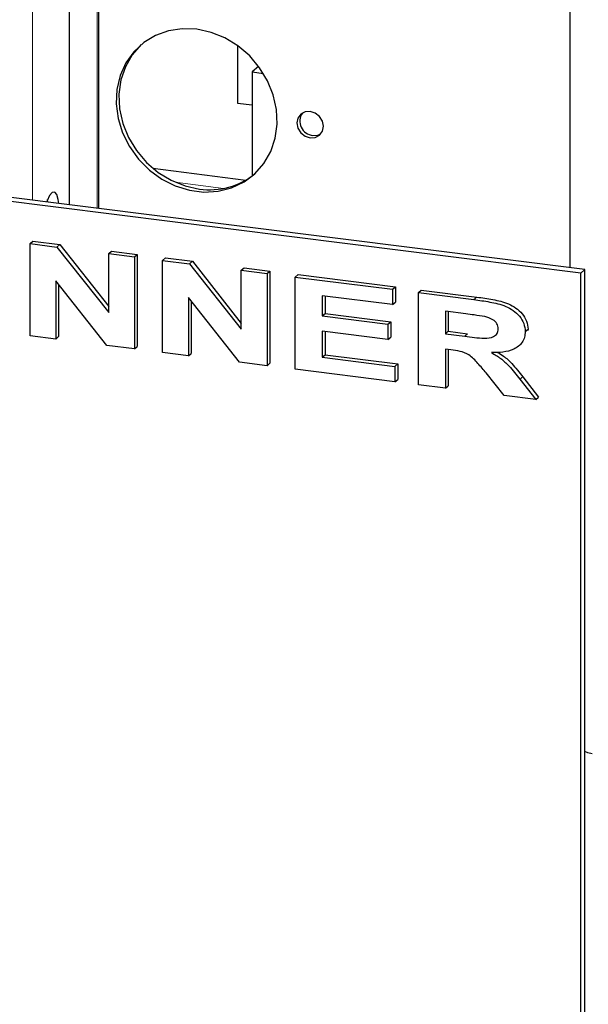
# Model space of a CAD drawing. Units: millimetres. Extents: x 5 to 415, y 5 to 292.
# Drawn here: x 348 to 355, y 91 to 104 of the extents above; entities that cross this region are included whole.
import ezdxf

# ---------------------------------------------------------------- set-up
doc = ezdxf.new("R2010")
doc.units = ezdxf.units.MM
doc.linetypes.add('PHANTOM', pattern=[12.7, 6.35, -1.27, 1.27, -1.27, 1.27, -1.27])

msp = doc.modelspace()

# ---------------------------------------------------------------- linework, layer by layer
at = {"color": 8, "linetype": 'PHANTOM', "lineweight": 18}
for p, q in [((349.0935, 101.491), (349.0935, 108.3658)), ((348.2669, 101.5952), (348.2669, 108.1995)), ((350.7081, 101.7454), (350.0912, 101.8231)), ((353.9063, 100.3242), (353.9417, 100.3554)), ((353.7894, 99.8554), (353.8248, 99.8866)), ((354.4945, 99.3048), (354.5298, 99.336))]:
    msp.add_line(p, q, dxfattribs=at)
for p, q in [((349.1139, 101.4885), (349.1139, 108.3632)), ((348.7389, 101.5357), (348.7389, 108.1443)), ((355.3247, 100.706), (313.231, 106.0093)), ((355.2716, 100.6592), (313.178, 105.9625)), ((355.1363, 100.7297), (355.1363, 105.8653)), ((350.8868, 103.57), (350.8868, 102.8349)), ((351.156, 103.3051), (351.0743, 103.233)), ((351.0743, 103.233), (351.0743, 101.9056)), ((351.0743, 103.233), (351.2173, 103.2149)), ((350.8868, 102.8349), (351.0743, 102.8113)), ((349.8057, 102.0016), (350.9936, 101.8519)), ((348.4615, 101.5707), (348.4587, 101.6027)), ((348.2357, 101.0386), (348.271, 101.0698)), ((348.2357, 99.8601), (348.2357, 101.0386)), ((348.2357, 101.0386), (348.5797, 100.9953)), ((348.271, 101.0698), (348.6151, 101.0265)), ((348.5797, 100.9953), (348.6151, 101.0265)), ((348.5797, 100.9953), (349.24, 100.1571)), ((348.6151, 101.0265), (349.24, 100.2332)), ((349.24, 100.9121), (349.2754, 100.9433)), ((349.24, 100.9121), (349.5698, 100.8705)), ((349.24, 100.1571), (349.24, 100.9121)), ((349.2754, 100.9433), (349.6052, 100.9017)), ((349.5698, 100.8705), (349.6052, 100.9017)), ((349.5698, 100.8705), (349.5698, 99.692)), ((349.6052, 100.9017), (349.6052, 99.7232)), ((349.9296, 100.8252), (349.965, 100.8564)), ((349.9296, 99.6467), (349.9296, 100.8252)), ((349.9296, 100.8252), (350.2737, 100.7819)), ((349.965, 100.8564), (350.309, 100.813)), ((350.2737, 100.7819), (350.309, 100.813)), ((350.2737, 100.7819), (350.934, 99.9437)), ((350.309, 100.813), (350.934, 100.0198)), ((350.934, 100.6987), (350.9693, 100.7299)), ((350.934, 99.9437), (350.934, 100.6987)), ((350.934, 100.6987), (351.2638, 100.6571)), ((350.9693, 100.7299), (351.2991, 100.6883)), ((355.2716, 100.6592), (355.3247, 100.706)), ((355.3247, 88.8266), (355.3247, 100.706)), ((351.2638, 100.6571), (351.2991, 100.6883)), ((351.2638, 100.6571), (351.2638, 99.4786)), ((351.2991, 100.6883), (351.2991, 99.5098)), ((351.6235, 100.6118), (351.6589, 100.643)), ((351.6235, 99.4333), (351.6235, 100.6118)), ((351.6235, 100.6118), (352.8678, 100.455)), ((351.6589, 100.643), (352.9031, 100.4862)), ((355.2716, 88.7798), (355.2716, 100.6592)), ((349.2159, 99.7366), (348.5655, 100.5625)), ((348.5655, 100.5625), (348.5655, 99.8186)), ((348.6008, 100.5176), (348.6008, 99.8498)), ((352.8678, 100.455), (352.9031, 100.4862)), ((352.8678, 100.455), (352.8678, 100.2586)), ((352.9031, 100.4862), (352.9031, 100.2898)), ((353.1976, 100.4135), (353.2329, 100.4447)), ((353.2329, 100.4447), (353.9417, 100.3554)), ((350.9098, 99.5232), (350.2594, 100.349)), ((350.2594, 100.349), (350.2594, 99.6052)), ((352.8678, 100.2586), (351.9683, 100.3719)), ((351.9683, 100.3719), (351.9683, 100.1151)), ((352.0037, 100.3675), (352.0037, 100.1463)), ((353.1976, 99.235), (353.1976, 100.4135)), ((353.1976, 100.4135), (353.9063, 100.3242)), ((350.2947, 100.3042), (350.2947, 99.6363)), ((352.8678, 100.2586), (352.9031, 100.2898)), ((351.9683, 100.1151), (352.0037, 100.1463)), ((351.9683, 100.1151), (352.8078, 100.0093)), ((352.0037, 100.1463), (352.8432, 100.0405)), ((353.803, 100.1408), (353.5423, 100.1736)), ((353.5423, 100.1736), (353.5423, 99.8866)), ((353.5777, 100.1692), (353.5777, 99.9177)), ((352.8078, 100.0093), (352.8432, 100.0405)), ((352.8078, 100.0093), (352.8078, 99.8129)), ((352.8432, 100.0405), (352.8432, 99.8441)), ((354.5617, 99.9151), (354.5971, 99.9463)), ((354.5971, 99.9463), (354.5945, 99.9273)), ((348.5655, 99.8186), (348.2357, 99.8601)), ((348.5655, 99.8186), (348.6008, 99.8498)), ((352.8078, 99.8129), (351.9683, 99.9187)), ((351.9683, 99.9187), (351.9683, 99.5863)), ((352.0037, 99.9142), (352.0037, 99.6174)), ((352.8078, 99.8129), (352.8432, 99.8441)), ((353.5423, 99.8866), (353.5777, 99.9177)), ((353.5423, 99.8866), (353.7894, 99.8554)), ((353.5777, 99.9177), (353.8248, 99.8866)), ((349.5698, 99.692), (349.2159, 99.7366)), ((349.5698, 99.692), (349.6052, 99.7232)), ((353.611, 99.6815), (353.5423, 99.6901)), ((353.5423, 99.6901), (353.5423, 99.1915)), ((353.5777, 99.6857), (353.5777, 99.2227)), ((354.4801, 99.7323), (354.5199, 99.7674)), ((350.2594, 99.6052), (349.9296, 99.6467)), ((350.2594, 99.6052), (350.2947, 99.6363)), ((351.9683, 99.5863), (352.0037, 99.6174)), ((351.9683, 99.5863), (352.8977, 99.4692)), ((352.0037, 99.6174), (352.9331, 99.5004)), ((351.2638, 99.4786), (350.9098, 99.5232)), ((351.2638, 99.4786), (351.2991, 99.5098)), ((352.8977, 99.4692), (352.9331, 99.5004)), ((352.8977, 99.4692), (352.8977, 99.2728)), ((352.9331, 99.5004), (352.9331, 99.3039)), ((352.8977, 99.2728), (351.6235, 99.4333)), ((354.2919, 99.0971), (354.0614, 99.3861)), ((354.5298, 99.336), (354.732, 99.0773)), ((352.8977, 99.2728), (352.9331, 99.3039)), ((353.5423, 99.1915), (353.1976, 99.235)), ((353.5423, 99.1915), (353.5777, 99.2227)), ((354.4945, 99.3048), (354.6966, 99.0461)), ((354.6966, 99.0461), (354.2919, 99.0971)), ((354.6966, 99.0461), (354.732, 99.0773))]:
    msp.add_line(p, q)
at = {"flags": 128}
for points in [[(350.3643, 103.7795), (350.1806, 103.786), (350.0027, 103.759), (349.8365, 103.6992), (349.6873, 103.6087), (349.5598, 103.4904), (349.4582, 103.348), (349.3857, 103.1862), (349.3446, 103.0101), (349.3364, 102.8254), (349.3611, 102.6381), (349.4181, 102.454), (349.5055, 102.2793), (349.6206, 102.1195), (349.7595, 101.9796), (349.9178, 101.8643), (350.0905, 101.7772), (350.272, 101.7211), (350.4565, 101.6979), (350.638, 101.7082), (350.8107, 101.7518), (350.9691, 101.8272), (351.108, 101.932), (351.223, 102.0629), (351.3104, 102.2156), (351.3674, 102.3853), (351.3922, 102.5664), (351.3839, 102.7532), (351.3429, 102.9396), (351.2704, 103.1197), (351.1687, 103.2877), (351.0413, 103.4382), (350.892, 103.5662), (350.7258, 103.6679), (350.548, 103.7397), (350.3643, 103.7795)], [(349.6546, 103.5828), (349.5409, 103.4531), (349.4535, 103.3004), (349.3965, 103.1308), (349.3717, 102.9497), (349.38, 102.7629), (349.421, 102.5764), (349.4935, 102.3963), (349.5952, 102.2284), (349.7226, 102.0779), (349.8719, 101.9498), (350.0381, 101.8482), (350.2159, 101.7763), (350.3996, 101.7365)], [(351.8142, 102.7295), (351.7497, 102.7247), (351.6951, 102.6948), (351.6586, 102.6443), (351.6458, 102.581), (351.6586, 102.5144), (351.6951, 102.4548), (351.7497, 102.4111), (351.8142, 102.3901), (351.8786, 102.3949), (351.9332, 102.4248), (351.9697, 102.4752), (351.9825, 102.5386), (351.9697, 102.6051), (351.9332, 102.6648), (351.8786, 102.7084), (351.8142, 102.7295)], [(351.8495, 102.4212), (351.914, 102.426), (351.9496, 102.4419)], [(348.6018, 101.553), (348.5964, 101.6036), (348.5783, 101.6657), (348.5508, 101.6968), (348.5177, 101.6927), (348.4834, 101.654), (348.4526, 101.5859), (348.4481, 101.5724)], [(355.4169, 94.5177), (355.3622, 94.53), (355.3247, 94.545)]]:
    msp.add_lwpolyline(points, dxfattribs=at)
for centre, radius, start, end in [((351.8673, 102.6053), 0.1849, 145.94374, 264.48025), ((350.5313, 102.64), 0.913, 261.70857, 309.28079)]:
    msp.add_arc(centre, radius, start, end)
for points, knots in [([(353.9063, 100.3242), (353.9744, 100.3146), (354.1104, 100.2955), (354.2815, 100.257), (354.4089, 100.1886), (354.4896, 100.1142), (354.5505, 100.0199), (354.558, 99.95), (354.5617, 99.9151)], [0, 0, 0, 0, 0.2506119, 0.5008119, 0.6258568, 0.7507571, 0.8754479, 1, 1, 1, 1]), ([(353.9417, 100.3554), (354.0097, 100.3458), (354.1457, 100.3266), (354.3168, 100.2882), (354.4443, 100.2198), (354.5249, 100.1454), (354.5858, 100.0511), (354.5933, 99.9812), (354.5971, 99.9463)], [0, 0, 0, 0, 0.2506119, 0.5008119, 0.6258568, 0.7507571, 0.8754479, 1, 1, 1, 1]), ([(354.0466, 100.1063), (354.0012, 100.1135), (353.92, 100.1263), (353.8388, 100.1364), (353.803, 100.1408)], [0, 0, 0, 0, 0.5599572, 1, 1, 1, 1]), ([(354.2169, 99.9482), (354.2134, 99.9714), (354.2063, 100.0181), (354.138, 100.0788), (354.0813, 100.0959), (354.0466, 100.1063)], [0, 0, 0, 0, 0.2785993, 0.5586629, 1, 1, 1, 1]), ([(353.7894, 99.8554), (353.8724, 99.8436), (353.9965, 99.826), (354.1435, 99.8338), (354.2084, 99.8857), (354.2141, 99.9274), (354.2169, 99.9482)], [0, 0, 0, 0, 0.5023801, 0.7511088, 0.8757049, 1, 1, 1, 1]), ([(354.5617, 99.9151), (354.5599, 99.8904), (354.5564, 99.8409), (354.5146, 99.754), (354.4181, 99.6815), (354.2777, 99.6469), (354.1796, 99.6458), (354.1305, 99.6453)], [0, 0, 0, 0, 0.1251453, 0.2501914, 0.4990352, 0.7492449, 1, 1, 1, 1]), ([(354.0614, 99.3861), (354.027, 99.4265), (353.9585, 99.5071), (353.8563, 99.6201), (353.7281, 99.6666), (353.6501, 99.6765), (353.611, 99.6815)], [0, 0, 0, 0, 0.2806858, 0.5603527, 0.7795313, 1, 1, 1, 1]), ([(354.1305, 99.6453), (354.1707, 99.6218), (354.2512, 99.5748), (354.3754, 99.4596), (354.4493, 99.3635), (354.4945, 99.3048)], [0, 0, 0, 0, 0.2800681, 0.5597866, 1, 1, 1, 1]), ([(354.209, 99.6491), (354.2344, 99.634), (354.2998, 99.5951), (354.4105, 99.4903), (354.4845, 99.3946), (354.5298, 99.336)], [0, 0, 0, 0, 0.1979721, 0.5095878, 1, 1, 1, 1])]:
    msp.add_open_spline(points, degree=3, knots=knots)

doc.saveas('drawing.dxf')
